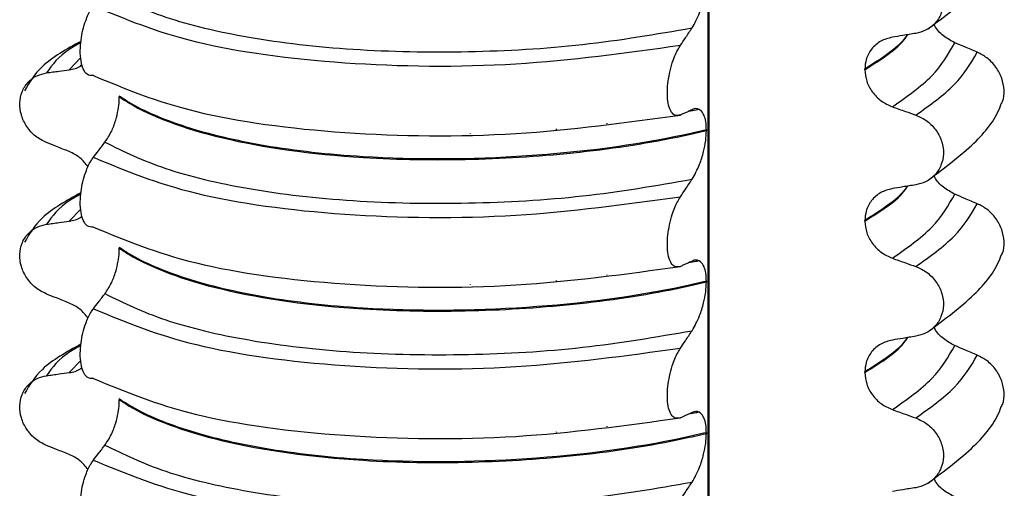
# Model space of a CAD drawing. Units: millimetres. Extents: x 5 to 415, y 5 to 589.
# Drawn here: x 126 to 136, y 293 to 298 of the extents above; entities that cross this region are included whole.
import ezdxf

# ---------------------------------------------------------------- set-up
doc = ezdxf.new("R2010")
doc.units = ezdxf.units.MM

msp = doc.modelspace()

# ---------------------------------------------------------------- linework, layer by layer
at = {"color": 8, "linetype": 'Continuous', "lineweight": 25}
for p, q in [((132.8543, 261.116), (132.8543, 298.5426)), ((126.6564, 297.5976), (126.5417, 297.4781)), ((131.356, 296.8849), (131.356, 296.8931)), ((131.8551, 296.9428), (131.8551, 296.9493)), ((130.5061, 296.849), (130.5061, 296.8507)), ((126.6564, 296.1009), (126.5417, 295.9814)), ((131.8551, 295.4461), (131.8551, 295.4525)), ((130.5061, 295.3523), (130.5061, 295.354)), ((131.356, 295.3882), (131.356, 295.3964)), ((126.6564, 294.6042), (126.5417, 294.4846)), ((131.8551, 293.9494), (131.8551, 293.9558)), ((130.5061, 293.8556), (130.5061, 293.8573)), ((131.356, 293.8915), (131.356, 293.8997))]:
    msp.add_line(p, q, dxfattribs=at)
at = {"color": 7, "linetype": 'Continuous', "lineweight": 25}
for p, q in [((132.864, 261.1173), (132.864, 298.5416)), ((134.402, 297.4784), (134.402, 297.4855)), ((127.0371, 297.2178), (127.0371, 297.2107)), ((132.7617, 297.0868), (132.7479, 297.0831)), ((132.8367, 296.8843), (132.8367, 296.8772)), ((134.402, 295.9817), (134.402, 295.9888)), ((127.0371, 295.7211), (127.0371, 295.714)), ((132.7617, 295.5901), (132.7479, 295.5864)), ((132.8367, 295.3876), (132.8367, 295.3805)), ((134.402, 294.485), (134.402, 294.4921)), ((127.0371, 294.2244), (127.0371, 294.2173)), ((132.7617, 294.0934), (132.7479, 294.0897)), ((132.8367, 293.8909), (132.8367, 293.8838))]:
    msp.add_line(p, q, dxfattribs=at)
for points, knots in [([(135.0273, 297.8831), (135.1868, 298.0025), (135.4806, 298.2225), (135.696, 298.4849), (135.744, 298.6262), (135.7488, 298.6402)], [0, 0, 0, 0, 0.5168357, 0.9521532, 1, 1, 1, 1]), ([(134.9045, 298.5268), (134.9434, 298.5089), (135.0212, 298.473), (135.1116, 298.3769), (135.1681, 298.2631), (135.1842, 298.1423), (135.16, 298.0278), (135.0978, 297.9313), (135.0091, 297.8635), (134.9376, 297.8456), (134.9045, 297.8374)], [0, 0, 0, 0, 0.12946, 0.259026, 0.386034, 0.510704, 0.634919, 0.760579, 0.889083, 1, 1, 1, 1]), ([(132.695, 297.8922), (132.721, 297.9378), (132.7639, 298.0127), (132.808, 298.1536), (132.8322, 298.2714), (132.8352, 298.3408), (132.8367, 298.3739)], [0, 0, 0, 0, 0.390018, 0.641117, 0.828711, 1, 1, 1, 1]), ([(126.8954, 298.2584), (127.0794, 298.168), (127.4477, 297.9871), (128.3042, 297.7844), (129.3294, 297.6645), (130.4664, 297.6432), (131.6259, 297.7078), (132.3388, 297.8308), (132.695, 297.8922)], [0, 0, 0, 0, 0.164564, 0.329401, 0.5, 0.670599, 0.835436, 1, 1, 1, 1]), ([(126.7812, 297.4201), (126.7596, 297.4197), (126.7215, 297.4191), (126.68, 297.4777), (126.6562, 297.5608), (126.6488, 297.6624), (126.6568, 297.7704), (126.676, 297.873), (126.7089, 297.9813), (126.7464, 298.0602), (126.7732, 298.0982), (126.7812, 298.1095)], [0, 0, 0, 0, 0.170967, 0.300759, 0.406444, 0.512737, 0.604998, 0.694238, 0.792378, 0.938004, 1, 1, 1, 1]), ([(126.7812, 298.1095), (127.0904, 297.9809), (127.7202, 297.719), (129.2306, 297.5177), (130.9429, 297.4944), (132.0415, 297.6459), (132.5808, 297.7202)], [0, 0, 0, 0, 0.2454519, 0.5, 0.7545481, 1, 1, 1, 1]), ([(135.2894, 297.745), (135.2518, 297.7658), (135.1764, 297.8073), (135.1061, 297.8784), (135.0867, 297.9241), (135.0845, 297.9295)], [0, 0, 0, 0, 0.468828, 0.937893, 1, 1, 1, 1]), ([(132.5808, 297.7202), (132.5968, 297.7445), (132.6239, 297.7854), (132.662, 297.8427), (132.684, 297.8757), (132.695, 297.8922)], [0, 0, 0, 0, 0.422303, 0.711151, 1, 1, 1, 1]), ([(134.9045, 297.8374), (134.8831, 297.8339), (134.8403, 297.827), (134.7633, 297.8146), (134.7077, 297.8056), (134.6736, 297.8)], [0, 0, 0, 0, 0.277993, 0.555986, 1, 1, 1, 1]), ([(126.6579, 297.7586), (126.5161, 297.6807), (126.2619, 297.5408), (126.15, 297.3536), (126.1005, 297.2708)], [0, 0, 0, 0, 0.557536, 1, 1, 1, 1]), ([(134.6736, 297.8), (134.6339, 297.7894), (134.5545, 297.7681), (134.4641, 297.6871), (134.4105, 297.5887), (134.4046, 297.5167), (134.402, 297.4855)], [0, 0, 0, 0, 0.267622, 0.53538, 0.798875, 1, 1, 1, 1]), ([(135.5129, 297.6505), (135.4922, 297.6592), (135.4507, 297.6767), (135.3763, 297.7083), (135.3225, 297.731), (135.2894, 297.745)], [0, 0, 0, 0, 0.277993, 0.555986, 1, 1, 1, 1]), ([(132.5808, 297.0308), (132.5586, 297.0263), (132.5213, 297.0188), (132.4803, 297.0695), (132.4571, 297.1433), (132.4487, 297.2372), (132.4543, 297.3412), (132.4714, 297.4466), (132.5034, 297.5651), (132.5424, 297.6581), (132.5715, 297.7052), (132.5808, 297.7202)], [0, 0, 0, 0, 0.171318, 0.289077, 0.388005, 0.48735, 0.577007, 0.668, 0.771082, 0.926875, 1, 1, 1, 1]), ([(135.7506, 297.1426), (135.7545, 297.1493), (135.7768, 297.1878), (135.7816, 297.2774), (135.7605, 297.3964), (135.6998, 297.5087), (135.6141, 297.5984), (135.5449, 297.634), (135.5129, 297.6505)], [0, 0, 0, 0, 0.041473, 0.236109, 0.430034, 0.626215, 0.826835, 1, 1, 1, 1]), ([(126.3183, 296.7579), (126.2807, 296.777), (126.2054, 296.815), (126.1179, 296.9137), (126.0633, 297.0292), (126.0477, 297.1505), (126.0711, 297.2643), (126.1312, 297.359), (126.2171, 297.4242), (126.2862, 297.44), (126.3183, 297.4473)], [0, 0, 0, 0, 0.12946, 0.259026, 0.386034, 0.510704, 0.634919, 0.760579, 0.889083, 1, 1, 1, 1]), ([(126.3183, 297.4473), (126.339, 297.4502), (126.3804, 297.4559), (126.4549, 297.4661), (126.5087, 297.4735), (126.5417, 297.4781)], [0, 0, 0, 0, 0.277993, 0.555986, 1, 1, 1, 1]), ([(126.5417, 297.4781), (126.5819, 297.485), (126.6295, 297.4933), (126.6633, 297.5241), (126.6686, 297.529)], [0, 0, 0, 0, 0.842818, 1, 1, 1, 1]), ([(134.402, 297.4784), (134.4058, 297.4397), (134.4133, 297.3623), (134.4728, 297.2543), (134.5603, 297.1637), (134.6354, 297.1295), (134.6736, 297.1122)], [0, 0, 0, 0, 0.246906, 0.493771, 0.742404, 1, 1, 1, 1]), ([(126.7812, 297.4201), (127.0904, 297.2915), (127.7202, 297.0296), (129.2306, 296.8283), (130.9429, 296.805), (132.0415, 296.9565), (132.5808, 297.0308)], [0, 0, 0, 0, 0.2454519, 0.5, 0.7545481, 1, 1, 1, 1]), ([(126.8954, 296.7617), (126.9172, 296.7942), (126.9556, 296.8514), (126.9999, 296.9678), (127.0258, 297.0739), (127.036, 297.155), (127.0369, 297.197), (127.0371, 297.2107)], [0, 0, 0, 0, 0.329557, 0.58143, 0.770386, 0.9248, 1, 1, 1, 1]), ([(132.8367, 296.8843), (132.761, 296.8668), (132.2117, 296.7398), (131.0471, 296.5919), (129.5865, 296.5851), (128.4568, 296.7115), (127.6649, 296.9023), (127.2349, 297.0866), (127.069, 297.1966), (127.0371, 297.2178)], [0, 0, 0, 0, 0.0364188, 0.2641319, 0.499183, 0.6576081, 0.8105946, 0.9635812, 1, 1, 1, 1]), ([(127.0371, 297.2107), (127.069, 297.1896), (127.3005, 297.0362), (127.9993, 296.7734), (129.2536, 296.5983), (130.5043, 296.5786), (131.5934, 296.6499), (132.367, 296.7686), (132.7609, 296.8597), (132.8367, 296.8772)], [0, 0, 0, 0, 0.0364188, 0.2641319, 0.499183, 0.6576081, 0.8105946, 0.9635812, 1, 1, 1, 1]), ([(132.695, 297.0834), (132.6787, 297.0757), (132.6514, 297.0628), (132.6134, 297.0454), (132.5916, 297.0357), (132.5808, 297.0308)], [0, 0, 0, 0, 0.428382, 0.714189, 1, 1, 1, 1]), ([(132.7479, 297.0831), (132.743, 297.0817), (132.7176, 297.0746), (132.6872, 297.071), (132.6627, 297.0682)], [0, 0, 0, 0, 0.194902, 1, 1, 1, 1]), ([(132.8367, 296.8843), (132.8354, 296.9127), (132.8329, 296.9694), (132.8123, 297.0381), (132.7744, 297.0896), (132.7314, 297.0981), (132.7022, 297.0863), (132.695, 297.0834)], [0, 0, 0, 0, 0.163617, 0.32649, 0.558367, 0.89081, 1, 1, 1, 1]), ([(134.6736, 297.1122), (134.6951, 297.1045), (134.7382, 297.0892), (134.8151, 297.0619), (134.8706, 297.0421), (134.9045, 297.03)], [0, 0, 0, 0, 0.279735, 0.559471, 1, 1, 1, 1]), ([(135.0273, 296.3864), (135.1868, 296.5058), (135.4806, 296.7258), (135.696, 296.9882), (135.744, 297.1295), (135.7488, 297.1434)], [0, 0, 0, 0, 0.516836, 0.952153, 1, 1, 1, 1]), ([(134.9045, 297.03), (134.9434, 297.0121), (135.0212, 296.9763), (135.1116, 296.8802), (135.1681, 296.7664), (135.1842, 296.6455), (135.16, 296.5311), (135.0978, 296.4346), (135.0091, 296.3668), (134.9376, 296.3489), (134.9045, 296.3407)], [0, 0, 0, 0, 0.12946, 0.259026, 0.386034, 0.510704, 0.634919, 0.760579, 0.889083, 1, 1, 1, 1]), ([(132.695, 296.3955), (132.721, 296.4411), (132.7639, 296.516), (132.808, 296.6569), (132.8322, 296.7747), (132.8352, 296.8441), (132.8367, 296.8772)], [0, 0, 0, 0, 0.390018, 0.641117, 0.828711, 1, 1, 1, 1]), ([(126.7812, 296.6128), (126.7975, 296.6342), (126.8247, 296.67), (126.8627, 296.7196), (126.8845, 296.7477), (126.8954, 296.7617)], [0, 0, 0, 0, 0.428382, 0.714189, 1, 1, 1, 1]), ([(126.8954, 296.7617), (127.0794, 296.6713), (127.4477, 296.4904), (128.3042, 296.2877), (129.3294, 296.1678), (130.4664, 296.1465), (131.6259, 296.2111), (132.3388, 296.3341), (132.695, 296.3955)], [0, 0, 0, 0, 0.1645638, 0.3294014, 0.5, 0.6705986, 0.8354362, 1, 1, 1, 1]), ([(126.5417, 296.6692), (126.5209, 296.6775), (126.4792, 296.694), (126.4047, 296.7236), (126.3511, 296.7449), (126.3183, 296.7579)], [0, 0, 0, 0, 0.279735, 0.559471, 1, 1, 1, 1]), ([(126.7302, 296.5198), (126.7045, 296.5511), (126.6518, 296.6156), (126.5791, 296.651), (126.5417, 296.6692)], [0, 0, 0, 0, 0.486271, 1, 1, 1, 1]), ([(126.7812, 295.9234), (126.7596, 295.923), (126.7215, 295.9223), (126.68, 295.981), (126.6562, 296.0641), (126.6488, 296.1657), (126.6568, 296.2737), (126.676, 296.3763), (126.7089, 296.4846), (126.7464, 296.5635), (126.7732, 296.6015), (126.7812, 296.6128)], [0, 0, 0, 0, 0.170967, 0.300759, 0.406444, 0.512737, 0.604998, 0.694238, 0.792378, 0.938004, 1, 1, 1, 1]), ([(126.7812, 296.6128), (127.0904, 296.4842), (127.7202, 296.2223), (129.2306, 296.021), (130.9429, 295.9977), (132.0415, 296.1491), (132.5808, 296.2235)], [0, 0, 0, 0, 0.245452, 0.5, 0.754548, 1, 1, 1, 1]), ([(132.5808, 296.2235), (132.5968, 296.2478), (132.6239, 296.2887), (132.662, 296.346), (132.684, 296.379), (132.695, 296.3955)], [0, 0, 0, 0, 0.422303, 0.711151, 1, 1, 1, 1]), ([(135.2894, 296.2483), (135.2518, 296.2691), (135.1764, 296.3106), (135.1061, 296.3817), (135.0867, 296.4274), (135.0845, 296.4328)], [0, 0, 0, 0, 0.468828, 0.937893, 1, 1, 1, 1]), ([(134.6736, 296.3033), (134.6339, 296.2927), (134.5545, 296.2714), (134.4641, 296.1904), (134.4105, 296.092), (134.4046, 296.02), (134.402, 295.9888)], [0, 0, 0, 0, 0.267622, 0.53538, 0.798875, 1, 1, 1, 1]), ([(134.9045, 296.3407), (134.8831, 296.3372), (134.8403, 296.3303), (134.7633, 296.3179), (134.7077, 296.3089), (134.6736, 296.3033)], [0, 0, 0, 0, 0.277993, 0.555986, 1, 1, 1, 1]), ([(126.6579, 296.2619), (126.5161, 296.1839), (126.2619, 296.0441), (126.15, 295.8569), (126.1005, 295.7741)], [0, 0, 0, 0, 0.557536, 1, 1, 1, 1]), ([(132.5808, 295.5341), (132.5586, 295.5296), (132.5213, 295.5221), (132.4803, 295.5728), (132.4571, 295.6465), (132.4487, 295.7405), (132.4543, 295.8445), (132.4714, 295.9499), (132.5034, 296.0684), (132.5424, 296.1614), (132.5715, 296.2085), (132.5808, 296.2235)], [0, 0, 0, 0, 0.171318, 0.289077, 0.388005, 0.48735, 0.577007, 0.668, 0.771082, 0.926875, 1, 1, 1, 1]), ([(135.5129, 296.1537), (135.4922, 296.1625), (135.4507, 296.18), (135.3763, 296.2116), (135.3225, 296.2343), (135.2894, 296.2483)], [0, 0, 0, 0, 0.2779929, 0.5559858, 1, 1, 1, 1]), ([(135.7506, 295.6459), (135.7545, 295.6526), (135.7768, 295.6911), (135.7816, 295.7807), (135.7605, 295.8997), (135.6998, 296.012), (135.6141, 296.1017), (135.5449, 296.1373), (135.5129, 296.1537)], [0, 0, 0, 0, 0.041473, 0.236109, 0.430034, 0.626215, 0.826835, 1, 1, 1, 1]), ([(126.3183, 295.9506), (126.339, 295.9535), (126.3804, 295.9592), (126.4549, 295.9694), (126.5087, 295.9768), (126.5417, 295.9814)], [0, 0, 0, 0, 0.277993, 0.555986, 1, 1, 1, 1]), ([(126.5417, 295.9814), (126.5819, 295.9883), (126.6295, 295.9966), (126.6633, 296.0274), (126.6686, 296.0323)], [0, 0, 0, 0, 0.8428176, 1, 1, 1, 1]), ([(134.402, 295.9817), (134.4058, 295.943), (134.4133, 295.8656), (134.4728, 295.7576), (134.5603, 295.667), (134.6354, 295.6328), (134.6736, 295.6154)], [0, 0, 0, 0, 0.246906, 0.493771, 0.742404, 1, 1, 1, 1]), ([(126.3183, 295.2612), (126.2807, 295.2803), (126.2054, 295.3183), (126.1179, 295.417), (126.0633, 295.5325), (126.0477, 295.6537), (126.0711, 295.7675), (126.1312, 295.8623), (126.2171, 295.9275), (126.2862, 295.9433), (126.3183, 295.9506)], [0, 0, 0, 0, 0.12946, 0.259026, 0.386034, 0.510704, 0.634919, 0.760579, 0.889083, 1, 1, 1, 1]), ([(126.7812, 295.9234), (127.0904, 295.7948), (127.7202, 295.5329), (129.2306, 295.3316), (130.9429, 295.3083), (132.0415, 295.4598), (132.5808, 295.5341)], [0, 0, 0, 0, 0.245452, 0.5, 0.754548, 1, 1, 1, 1]), ([(126.8954, 295.265), (126.9172, 295.2975), (126.9556, 295.3547), (126.9999, 295.4711), (127.0258, 295.5772), (127.036, 295.6583), (127.0369, 295.7003), (127.0371, 295.714)], [0, 0, 0, 0, 0.329557, 0.58143, 0.770386, 0.9248, 1, 1, 1, 1]), ([(132.8367, 295.3876), (132.761, 295.3701), (132.2117, 295.2431), (131.0471, 295.0952), (129.5865, 295.0884), (128.4568, 295.2148), (127.6649, 295.4056), (127.2349, 295.5899), (127.069, 295.6999), (127.0371, 295.7211)], [0, 0, 0, 0, 0.036419, 0.264132, 0.499183, 0.657608, 0.810595, 0.963581, 1, 1, 1, 1]), ([(127.0371, 295.714), (127.069, 295.6929), (127.3005, 295.5395), (127.9993, 295.2767), (129.2536, 295.1016), (130.5043, 295.0819), (131.5934, 295.1532), (132.367, 295.2719), (132.7609, 295.363), (132.8367, 295.3805)], [0, 0, 0, 0, 0.036419, 0.264132, 0.499183, 0.657608, 0.810595, 0.963581, 1, 1, 1, 1]), ([(132.8367, 295.3876), (132.8354, 295.416), (132.8329, 295.4727), (132.8123, 295.5414), (132.7744, 295.5929), (132.7314, 295.6014), (132.7022, 295.5896), (132.695, 295.5867)], [0, 0, 0, 0, 0.163617, 0.32649, 0.558367, 0.89081, 1, 1, 1, 1]), ([(134.6736, 295.6154), (134.6951, 295.6078), (134.7382, 295.5925), (134.8151, 295.5652), (134.8706, 295.5454), (134.9045, 295.5333)], [0, 0, 0, 0, 0.279735, 0.559471, 1, 1, 1, 1]), ([(135.0273, 294.8897), (135.1868, 295.0091), (135.4806, 295.2291), (135.696, 295.4914), (135.744, 295.6327), (135.7488, 295.6467)], [0, 0, 0, 0, 0.516836, 0.952153, 1, 1, 1, 1]), ([(132.695, 295.5867), (132.6787, 295.5789), (132.6514, 295.5661), (132.6134, 295.5487), (132.5916, 295.539), (132.5808, 295.5341)], [0, 0, 0, 0, 0.428382, 0.714189, 1, 1, 1, 1]), ([(132.7479, 295.5864), (132.743, 295.585), (132.7176, 295.5779), (132.6872, 295.5743), (132.6627, 295.5715)], [0, 0, 0, 0, 0.194902, 1, 1, 1, 1]), ([(134.9045, 295.5333), (134.9434, 295.5154), (135.0212, 295.4796), (135.1116, 295.3835), (135.1681, 295.2697), (135.1842, 295.1488), (135.16, 295.0343), (135.0978, 294.9378), (135.0091, 294.8701), (134.9376, 294.8522), (134.9045, 294.844)], [0, 0, 0, 0, 0.12946, 0.259026, 0.386034, 0.510704, 0.634919, 0.760579, 0.889083, 1, 1, 1, 1]), ([(132.695, 294.8988), (132.721, 294.9444), (132.7639, 295.0193), (132.808, 295.1602), (132.8322, 295.2779), (132.8352, 295.3474), (132.8367, 295.3805)], [0, 0, 0, 0, 0.390018, 0.641117, 0.828711, 1, 1, 1, 1]), ([(126.5417, 295.1725), (126.5209, 295.1808), (126.4792, 295.1973), (126.4047, 295.2268), (126.3511, 295.2482), (126.3183, 295.2612)], [0, 0, 0, 0, 0.279735, 0.559471, 1, 1, 1, 1]), ([(126.7812, 295.1161), (126.7975, 295.1375), (126.8247, 295.1733), (126.8627, 295.2229), (126.8845, 295.251), (126.8954, 295.265)], [0, 0, 0, 0, 0.428382, 0.714189, 1, 1, 1, 1]), ([(126.8954, 295.265), (127.0794, 295.1746), (127.4477, 294.9936), (128.3042, 294.791), (129.3294, 294.6711), (130.4664, 294.6498), (131.6259, 294.7144), (132.3388, 294.8374), (132.695, 294.8988)], [0, 0, 0, 0, 0.164564, 0.329401, 0.5, 0.670599, 0.835436, 1, 1, 1, 1]), ([(126.7302, 295.0231), (126.7045, 295.0544), (126.6518, 295.1189), (126.5791, 295.1543), (126.5417, 295.1725)], [0, 0, 0, 0, 0.486271, 1, 1, 1, 1]), ([(126.7812, 294.4267), (126.7596, 294.4263), (126.7215, 294.4256), (126.68, 294.4843), (126.6562, 294.5673), (126.6488, 294.669), (126.6568, 294.777), (126.676, 294.8796), (126.7089, 294.9879), (126.7464, 295.0668), (126.7732, 295.1047), (126.7812, 295.1161)], [0, 0, 0, 0, 0.170967, 0.300759, 0.406444, 0.512737, 0.604998, 0.694238, 0.792378, 0.938004, 1, 1, 1, 1]), ([(126.7812, 295.1161), (127.0904, 294.9875), (127.7202, 294.7256), (129.2306, 294.5243), (130.9429, 294.501), (132.0415, 294.6524), (132.5808, 294.7268)], [0, 0, 0, 0, 0.245452, 0.5, 0.754548, 1, 1, 1, 1]), ([(135.2894, 294.7516), (135.2518, 294.7724), (135.1764, 294.8139), (135.1061, 294.885), (135.0867, 294.9307), (135.0845, 294.9361)], [0, 0, 0, 0, 0.468828, 0.937893, 1, 1, 1, 1]), ([(132.5808, 294.7268), (132.5968, 294.7511), (132.6239, 294.7919), (132.662, 294.8493), (132.684, 294.8823), (132.695, 294.8988)], [0, 0, 0, 0, 0.422303, 0.7111513, 1, 1, 1, 1]), ([(134.9045, 294.844), (134.8831, 294.8405), (134.8403, 294.8336), (134.7633, 294.8211), (134.7077, 294.8121), (134.6736, 294.8066)], [0, 0, 0, 0, 0.277993, 0.555986, 1, 1, 1, 1]), ([(126.6579, 294.7652), (126.5161, 294.6872), (126.2619, 294.5474), (126.15, 294.3602), (126.1005, 294.2774)], [0, 0, 0, 0, 0.557536, 1, 1, 1, 1]), ([(132.5808, 294.0374), (132.5586, 294.0329), (132.5213, 294.0254), (132.4803, 294.0761), (132.4571, 294.1498), (132.4487, 294.2438), (132.4543, 294.3478), (132.4714, 294.4532), (132.5034, 294.5717), (132.5424, 294.6647), (132.5715, 294.7118), (132.5808, 294.7268)], [0, 0, 0, 0, 0.171318, 0.289077, 0.388005, 0.48735, 0.577007, 0.668, 0.771082, 0.926875, 1, 1, 1, 1]), ([(134.6736, 294.8066), (134.6339, 294.796), (134.5545, 294.7746), (134.4641, 294.6937), (134.4105, 294.5953), (134.4046, 294.5233), (134.402, 294.4921)], [0, 0, 0, 0, 0.267622, 0.53538, 0.798875, 1, 1, 1, 1]), ([(135.5129, 294.657), (135.4922, 294.6658), (135.4507, 294.6833), (135.3763, 294.7148), (135.3225, 294.7376), (135.2894, 294.7516)], [0, 0, 0, 0, 0.277993, 0.555986, 1, 1, 1, 1]), ([(135.7506, 294.1491), (135.7545, 294.1559), (135.7768, 294.1944), (135.7816, 294.284), (135.7605, 294.403), (135.6998, 294.5153), (135.6141, 294.605), (135.5449, 294.6406), (135.5129, 294.657)], [0, 0, 0, 0, 0.041473, 0.236109, 0.430034, 0.626215, 0.826835, 1, 1, 1, 1]), ([(126.5417, 294.4846), (126.5819, 294.4916), (126.6295, 294.4999), (126.6633, 294.5307), (126.6686, 294.5355)], [0, 0, 0, 0, 0.842818, 1, 1, 1, 1]), ([(126.3183, 293.7645), (126.2807, 293.7835), (126.2054, 293.8216), (126.1179, 293.9203), (126.0633, 294.0358), (126.0477, 294.157), (126.0711, 294.2708), (126.1312, 294.3656), (126.2171, 294.4308), (126.2862, 294.4466), (126.3183, 294.4539)], [0, 0, 0, 0, 0.12946, 0.259026, 0.386034, 0.510704, 0.634919, 0.760579, 0.889083, 1, 1, 1, 1]), ([(126.3183, 294.4539), (126.339, 294.4568), (126.3804, 294.4624), (126.4549, 294.4727), (126.5087, 294.4801), (126.5417, 294.4846)], [0, 0, 0, 0, 0.277993, 0.555986, 1, 1, 1, 1]), ([(126.7812, 294.4267), (127.0904, 294.2981), (127.7202, 294.0362), (129.2306, 293.8349), (130.9429, 293.8116), (132.0415, 293.963), (132.5808, 294.0374)], [0, 0, 0, 0, 0.245452, 0.5, 0.754548, 1, 1, 1, 1]), ([(134.402, 294.485), (134.4058, 294.4463), (134.4133, 294.3689), (134.4728, 294.2609), (134.5603, 294.1703), (134.6354, 294.1361), (134.6736, 294.1187)], [0, 0, 0, 0, 0.246906, 0.493771, 0.742404, 1, 1, 1, 1]), ([(126.8954, 293.7683), (126.9172, 293.8007), (126.9556, 293.858), (126.9999, 293.9744), (127.0258, 294.0805), (127.036, 294.1616), (127.0369, 294.2036), (127.0371, 294.2173)], [0, 0, 0, 0, 0.329557, 0.58143, 0.770386, 0.9248, 1, 1, 1, 1]), ([(132.8367, 293.8909), (132.761, 293.8734), (132.2117, 293.7464), (131.0471, 293.5985), (129.5865, 293.5917), (128.4568, 293.7181), (127.6649, 293.9089), (127.2349, 294.0932), (127.069, 294.2032), (127.0371, 294.2244)], [0, 0, 0, 0, 0.036419, 0.264132, 0.499183, 0.657608, 0.810595, 0.963581, 1, 1, 1, 1]), ([(127.0371, 294.2173), (127.069, 294.1962), (127.3005, 294.0428), (127.9993, 293.78), (129.2536, 293.6049), (130.5043, 293.5851), (131.5934, 293.6565), (132.367, 293.7752), (132.7609, 293.8663), (132.8367, 293.8838)], [0, 0, 0, 0, 0.036419, 0.264132, 0.499183, 0.657608, 0.810595, 0.963581, 1, 1, 1, 1]), ([(135.0273, 293.393), (135.1868, 293.5124), (135.4806, 293.7324), (135.696, 293.9947), (135.744, 294.136), (135.7488, 294.15)], [0, 0, 0, 0, 0.516836, 0.952153, 1, 1, 1, 1]), ([(132.695, 294.09), (132.6787, 294.0822), (132.6514, 294.0693), (132.6134, 294.0519), (132.5916, 294.0423), (132.5808, 294.0374)], [0, 0, 0, 0, 0.428382, 0.714189, 1, 1, 1, 1]), ([(132.7479, 294.0897), (132.743, 294.0883), (132.7176, 294.0812), (132.6872, 294.0776), (132.6627, 294.0748)], [0, 0, 0, 0, 0.194902, 1, 1, 1, 1]), ([(132.8367, 293.8909), (132.8354, 293.9193), (132.8329, 293.9759), (132.8123, 294.0447), (132.7744, 294.0962), (132.7314, 294.1046), (132.7022, 294.0929), (132.695, 294.09)], [0, 0, 0, 0, 0.163617, 0.32649, 0.558367, 0.89081, 1, 1, 1, 1]), ([(134.6736, 294.1187), (134.6951, 294.1111), (134.7382, 294.0958), (134.8151, 294.0685), (134.8706, 294.0487), (134.9045, 294.0366)], [0, 0, 0, 0, 0.279735, 0.559471, 1, 1, 1, 1]), ([(134.9045, 294.0366), (134.9434, 294.0187), (135.0212, 293.9829), (135.1116, 293.8868), (135.1681, 293.7729), (135.1842, 293.6521), (135.16, 293.5376), (135.0978, 293.4411), (135.0091, 293.3734), (134.9376, 293.3555), (134.9045, 293.3472)], [0, 0, 0, 0, 0.12946, 0.259026, 0.386034, 0.510704, 0.634919, 0.760579, 0.889083, 1, 1, 1, 1]), ([(132.695, 293.4021), (132.721, 293.4477), (132.7639, 293.5226), (132.808, 293.6635), (132.8322, 293.7812), (132.8352, 293.8507), (132.8367, 293.8838)], [0, 0, 0, 0, 0.390018, 0.641117, 0.828711, 1, 1, 1, 1]), ([(126.5417, 293.6758), (126.5209, 293.6841), (126.4792, 293.7006), (126.4047, 293.7301), (126.3511, 293.7515), (126.3183, 293.7645)], [0, 0, 0, 0, 0.279735, 0.559471, 1, 1, 1, 1]), ([(126.7812, 293.6194), (126.7975, 293.6408), (126.8247, 293.6766), (126.8627, 293.7262), (126.8845, 293.7542), (126.8954, 293.7683)], [0, 0, 0, 0, 0.4283815, 0.7141887, 1, 1, 1, 1]), ([(126.8954, 293.7683), (127.0794, 293.6779), (127.4477, 293.4969), (128.3042, 293.2943), (129.3294, 293.1744), (130.4664, 293.1531), (131.6259, 293.2177), (132.3388, 293.3407), (132.695, 293.4021)], [0, 0, 0, 0, 0.164564, 0.329401, 0.5, 0.670599, 0.835436, 1, 1, 1, 1]), ([(126.7302, 293.5264), (126.7045, 293.5577), (126.6518, 293.6222), (126.5791, 293.6576), (126.5417, 293.6758)], [0, 0, 0, 0, 0.486271, 1, 1, 1, 1]), ([(126.7812, 292.93), (126.7596, 292.9296), (126.7215, 292.9289), (126.68, 292.9876), (126.6562, 293.0706), (126.6488, 293.1723), (126.6568, 293.2803), (126.676, 293.3829), (126.7089, 293.4912), (126.7464, 293.5701), (126.7732, 293.608), (126.7812, 293.6194)], [0, 0, 0, 0, 0.170967, 0.300759, 0.406444, 0.512737, 0.604998, 0.694238, 0.792378, 0.938004, 1, 1, 1, 1]), ([(126.7812, 293.6194), (127.0904, 293.4908), (127.7202, 293.2289), (129.2306, 293.0275), (130.9429, 293.0042), (132.0415, 293.1557), (132.5808, 293.2301)], [0, 0, 0, 0, 0.245452, 0.5, 0.754548, 1, 1, 1, 1]), ([(132.5808, 293.2301), (132.5968, 293.2544), (132.6239, 293.2952), (132.662, 293.3525), (132.684, 293.3856), (132.695, 293.4021)], [0, 0, 0, 0, 0.422303, 0.711151, 1, 1, 1, 1]), ([(135.2894, 293.2549), (135.2518, 293.2757), (135.1764, 293.3172), (135.1061, 293.3883), (135.0867, 293.434), (135.0845, 293.4394)], [0, 0, 0, 0, 0.468828, 0.937893, 1, 1, 1, 1]), ([(134.9045, 293.3472), (134.8831, 293.3438), (134.8403, 293.3369), (134.7633, 293.3244), (134.7077, 293.3154), (134.6736, 293.3099)], [0, 0, 0, 0, 0.277993, 0.555986, 1, 1, 1, 1])]:
    msp.add_open_spline(points, degree=3, knots=knots, dxfattribs=at)
at = {"color": 8, "linetype": 'Continuous', "lineweight": 25}
for points, knots in [([(126.6569, 297.7456), (126.6189, 297.725), (126.449, 297.6327), (126.3754, 297.5284), (126.3183, 297.4473)], [0, 0, 0, 0, 0.223748, 1, 1, 1, 1]), ([(134.402, 297.4784), (134.5627, 297.5794), (134.7392, 297.6903), (134.8181, 297.8135), (134.8252, 297.8246)], [0, 0, 0, 0, 0.910193, 1, 1, 1, 1]), ([(134.8199, 297.8237), (134.8145, 297.8153), (134.7366, 297.6948), (134.5632, 297.5864), (134.402, 297.4855)], [0, 0, 0, 0, 0.069804, 1, 1, 1, 1]), ([(134.402, 295.9817), (134.5627, 296.0827), (134.7392, 296.1936), (134.8181, 296.3168), (134.8252, 296.3279)], [0, 0, 0, 0, 0.910193, 1, 1, 1, 1]), ([(134.8199, 296.327), (134.8145, 296.3186), (134.7366, 296.1981), (134.5632, 296.0897), (134.402, 295.9888)], [0, 0, 0, 0, 0.069804, 1, 1, 1, 1]), ([(126.6569, 296.2489), (126.6189, 296.2283), (126.449, 296.136), (126.3754, 296.0316), (126.3183, 295.9506)], [0, 0, 0, 0, 0.223748, 1, 1, 1, 1]), ([(134.402, 294.485), (134.5627, 294.586), (134.7392, 294.6969), (134.8181, 294.8201), (134.8252, 294.8311)], [0, 0, 0, 0, 0.910193, 1, 1, 1, 1]), ([(134.8199, 294.8303), (134.8145, 294.8219), (134.7366, 294.7014), (134.5632, 294.593), (134.402, 294.4921)], [0, 0, 0, 0, 0.069804, 1, 1, 1, 1]), ([(126.6569, 294.7522), (126.6189, 294.7315), (126.449, 294.6393), (126.3754, 294.5349), (126.3183, 294.4539)], [0, 0, 0, 0, 0.223748, 1, 1, 1, 1])]:
    msp.add_open_spline(points, degree=3, knots=knots, dxfattribs=at)
at = {"color": 7, "linetype": 'Continuous', "lineweight": 25}
for points in [[(134.6736, 297.1122), (134.8166, 297.2125), (135.1027, 297.4133), (135.2272, 297.6345), (135.2894, 297.745)], [(134.9045, 297.03), (135.0433, 297.1287), (135.3208, 297.3261), (135.4489, 297.5423), (135.5129, 297.6505)], [(134.6736, 295.6154), (134.8166, 295.7158), (135.1027, 295.9166), (135.2272, 296.1378), (135.2894, 296.2483)], [(134.9045, 295.5333), (135.0433, 295.632), (135.3208, 295.8294), (135.4489, 296.0456), (135.5129, 296.1537)], [(134.6736, 294.1187), (134.8166, 294.2191), (135.1027, 294.4199), (135.2272, 294.6411), (135.2894, 294.7516)], [(134.9045, 294.0366), (135.0433, 294.1353), (135.3208, 294.3327), (135.4489, 294.5489), (135.5129, 294.657)]]:
    msp.add_open_spline(points, degree=3, dxfattribs=at)

doc.saveas('drawing.dxf')
